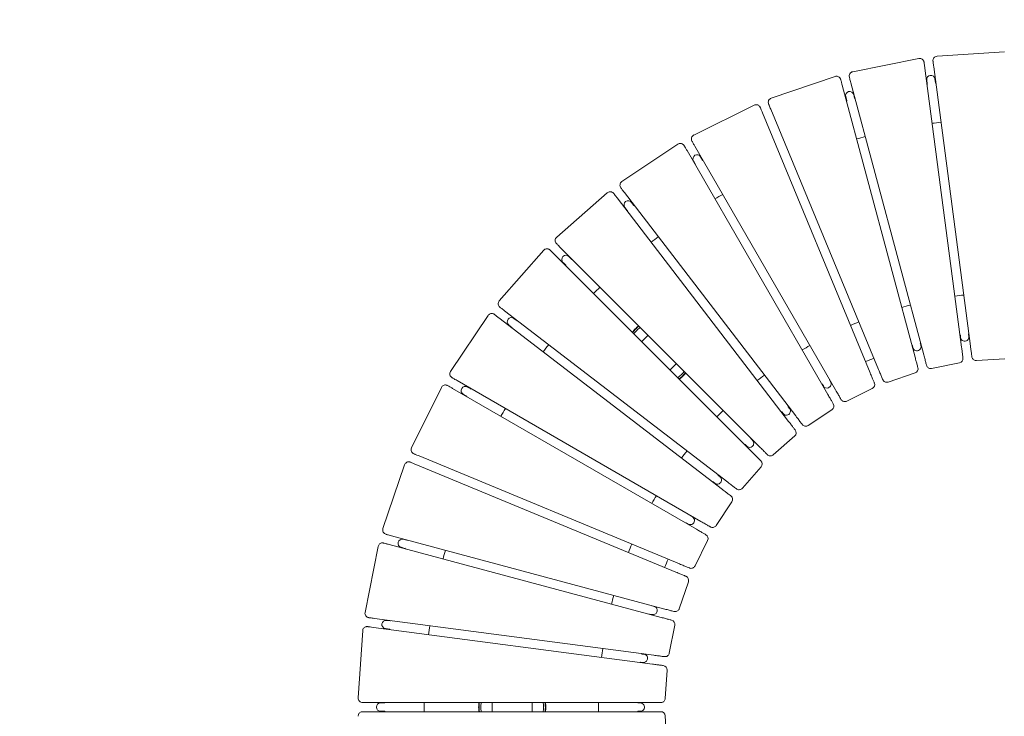
# Model space of a CAD drawing. Units: millimetres. Extents: x -1223 to 13293, y -1581 to 2093.
# Drawn here: x -1140 to -11, y -11 to 788 of the extents above; entities that cross this region are included whole.
import ezdxf

# ---------------------------------------------------------------- set-up
doc = ezdxf.new("R2010")
doc.units = ezdxf.units.MM
doc.header["$LTSCALE"] = 0.2
doc.header["$MEASUREMENT"] = 0
doc.header["$PDMODE"] = 1
doc.layers.add('HAGS-Dim Plan', color=7, linetype='Continuous', lineweight=100)
doc.layers.add('HAGS-Plan', color=7, linetype='Continuous')
doc.styles.get("Standard").update_dxf_attribs({"font": 'g13f12d.shx', "height": 300})
doc.dimstyles.new('HAGS - Dim Plan', dxfattribs={"dimtxt": 300, "dimasz": 200, "dimexe": 0.18, "dimexo": 0.0625, "dimgap": 150, "dimtad": 0, "dimlfac": 0.001, "dimrnd": 0.05, "dimzin": 1, "dimdsep": 46, "dimtxsty": 'Standard', "dimblk": 'HAGS - Dim Plan arrow', "dimcen": 0.1, "dimse1": 1, "dimse2": 1, "dimclrd": 1, "dimadec": 0, "dimazin": 0, "dimtfac": 1, "dimtofl": 0, "dimtmove": 0, "dimatfit": 3, "dimfxl": 1, "dimtolj": 1, "dimtzin": 0, "dimarcsym": 0})

# ---------------------------------------------------------------- blocks, each defined once
blk = doc.blocks.new('HAGS - Dim Plan arrow')
at = {"color": 1, "lineweight": 0}
blk.add_lwpolyline([(0, 0, 0, 0.35, 0), (-1, 0, 0.015, 0.015, 0)], format="xyseb", dxfattribs=at)
blk = doc.blocks.new('*D4')
at = {"layer": 'Defpoints', "color": 0, "transparency": 16777216}
for p in [(751.6, 1235.1), (751.6, 10.3, 429.7), (-739.9, -10.2, 443.2)]:
    blk.add_point(p, dxfattribs=at)
at = {"layer": 'HAGS-Dim Plan', "color": 1, "lineweight": -2, "transparency": 16777216}
for p, q in [((-939.9, 1235.1), (-1139.9, 1235.1)), ((951.6, 1235.1), (1151.6, 1235.1))]:
    blk.add_line(p, q, dxfattribs=at)
at = {"layer": 'HAGS-Dim Plan', "color": 1, "lineweight": -2, "transparency": 16777216, "xscale": 200, "yscale": 200, "zscale": 200}
blk.add_blockref('HAGS - Dim Plan arrow', (-739.9, 1235.1), dxfattribs=at)
at = {"layer": 'HAGS-Dim Plan', "color": 1, "lineweight": -2, "transparency": 16777216, "xscale": 200, "yscale": 200, "zscale": 200, "rotation": 180}
blk.add_blockref('HAGS - Dim Plan arrow', (751.6, 1235.1), dxfattribs=at)
at = {"layer": 'HAGS-Dim Plan', "color": 0, "transparency": 16777216, "insert": (5.8, 1235.1), "char_height": 300, "attachment_point": 5}
blk.add_mtext('\\A1;1.50m', dxfattribs=at)
blk = doc.blocks.new('A$C11a30a90')
at = {"linetype": 'Continuous', "lineweight": 0}
for p, q in [((-155.2, 751.6), (-232.4, 746.5)), ((-253.2, 743.8), (-329.1, 728.7)), ((-236.2, 734.3), (-194, 414)), ((-349.4, 723.2), (-422.6, 698.4)), ((-204.3, 412.7), (-246.4, 732.9)), ((-257.6, 401.4), (-341.2, 713.4)), ((-331.2, 716.1), (-247.6, 404.1)), ((-243.6, 714.7), (-244.2, 719.2)), ((-234.8, 720.4), (-234.2, 715.9)), ((-328, 702.5), (-326.9, 698.1)), ((-442, 690.3), (-511.4, 656.1)), ((-336, 695.7), (-337.2, 700)), ((-309, 383.2), (-432.7, 681.6)), ((-423.1, 685.6), (-299.5, 387.2)), ((-529.6, 645.6), (-593.9, 602.7)), ((-357.7, 358.5), (-519.2, 638.2)), ((-510.2, 643.4), (-348.7, 363.7)), ((-509.6, 622.4), (-511.8, 626.4)), ((-503.6, 631.1), (-501.3, 627.2)), ((-610.6, 589.9), (-668.7, 538.9)), ((-591, 590.2), (-394.4, 333.9)), ((-402.6, 327.6), (-599.3, 583.9)), ((-582.9, 578.9), (-580.2, 575.3)), ((-587.7, 569.5), (-590.4, 573.1)), ((-683.6, 524), (-734.6, 465.9)), ((-443.2, 291.2), (-671.6, 519.5)), ((-664.3, 526.9), (-435.9, 298.5)), ((-658.2, 506.8), (-661.4, 510)), ((-654.7, 516.7), (-651.5, 513.5)), ((-728.6, 454.6), (-472.4, 257.9)), ((-747.4, 449.2), (-790.3, 384.9)), ((-478.6, 249.7), (-734.9, 446.3)), ((-717.8, 445.7), (-714.2, 443)), ((-720, 435.4), (-723.6, 438.2)), ((-205.3, 423.7), (-205.6, 426.2)), ((-196.2, 427.4), (-195.9, 425)), ((-260.1, 412.2), (-260.7, 414.6)), ((-251.5, 417), (-250.9, 414.6)), ((-154.6, 399.5), (-187.1, 397.4)), ((-206.6, 394.8), (-238.6, 388.4)), ((-782.9, 374.5), (-503.2, 212.9)), ((-355.8, 375.2), (-354.6, 373)), ((-257.6, 383.3), (-288.5, 372.8)), ((-800.9, 366.7), (-835.1, 297.3)), ((-508.4, 204), (-788.1, 365.5)), ((-771.1, 367.1), (-767.2, 364.9)), ((-362.8, 368.3), (-364.1, 370.4)), ((-306.7, 365.3), (-336, 350.9)), ((-771.9, 356.6), (-775.8, 358.9)), ((-403, 344.4), (-401.5, 342.4)), ((-353, 341.1), (-380.1, 322.9)), ((-409, 336.7), (-410.5, 338.6)), ((-445.7, 307.7), (-444, 306)), ((-395.7, 311), (-420.3, 289.4)), ((-450.7, 299.3), (-452.5, 301)), ((-826.3, 288), (-527.9, 164.3)), ((-843.1, 277.9), (-868, 204.7)), ((-531.9, 154.8), (-830.3, 278.4)), ((-434.2, 275.5), (-455.7, 251)), ((-483.3, 265.8), (-481.4, 264.3)), ((-487.2, 256.8), (-489.1, 258.3)), ((-467.6, 235.4), (-485.8, 208.3)), ((-515.1, 219.3), (-513, 218.1)), ((-517.8, 209.9), (-519.9, 211.1)), ((-858.1, 196.5), (-546.1, 112.9)), ((-844.8, 192.5), (-840.4, 191.3)), ((-873.4, 184.4), (-888.5, 108.5)), ((-548.8, 102.9), (-860.8, 186.5)), ((-842.8, 182.1), (-847.2, 183.3)), ((-495.6, 191.2), (-510, 162)), ((-517.6, 143.8), (-528.1, 112.9)), ((-559.3, 116), (-556.9, 115.4)), ((-877.6, 101.7), (-557.4, 59.5)), ((-559.4, 106.2), (-561.7, 106.8)), ((-558.8, 49.3), (-879, 91.4)), ((-863.9, 99.5), (-859.4, 98.9)), ((-533.1, 93.9), (-539.5, 61.9)), ((-891.2, 87.7), (-896.3, 10.5)), ((-860.6, 89.5), (-865.1, 90.1)), ((-570.9, 60.9), (-568.4, 60.6)), ((-569.7, 51.2), (-572.1, 51.5)), ((-542.1, 42.4), (-544.2, 9.8)), ((-884.7, 5.2), (-561.6, 5.2)), ((-870.7, 4.8), (-866.2, 4.8)), ((-575.2, 4.8), (-572.7, 4.8)), ((-561.6, -5.2), (-884.7, -5.2)), ((-866.2, -4.7), (-870.7, -4.7)), ((-572.7, -4.7), (-575.2, -4.7)), ((-544.2, -9.8), (-542.1, -42.4))]:
    blk.add_line(p, q, dxfattribs=at)
for centre, radius, start, end in [((-232.1, 741.5), 5, 93.75, 187.4951), ((-328.1, 723.8), 5, 101.25, 194.9951), ((-239.5, 719.8), 4.75, 7.5, 187.5), ((-244.1, 714.6), 0.5, 284.7852, 7.5), ((-233.7, 716), 0.5, 187.5, 247.5), ((-233.7, 716), 0.5, 247.5, 270.2148), ((-332.6, 701.3), 4.75, 15, 195), ((-421, 693.7), 5, 108.75, 202.4951), ((-336.5, 695.5), 0.5, 292.2852, 15), ((-326.4, 698.3), 0.5, 195, 247.5), ((-326.4, 698.3), 0.5, 247.5, 277.7148), ((-144.7, 0), 676, 97.0607, 97.9393), ((-509.2, 651.7), 5, 116.25, 209.9951), ((-144.7, 0), 676, 104.5607, 105.4393), ((-507.7, 628.7), 4.75, 30, 210), ((-510, 622.2), 0.5, 307.2852, 30), ((-500.9, 627.4), 0.5, 210, 292.5), ((-500.9, 627.4), 0.5, 292.5, 292.7148), ((-591.1, 598.5), 5, 123.75, 217.4951), ((-144.7, 0), 676, 119.5607, 120.4393), ((-586.7, 576), 4.75, 37.5, 217.5), ((-588.1, 569.2), 0.5, 314.7852, 37.5), ((-579.8, 575.6), 0.5, 217.5, 292.5), ((-579.8, 575.6), 0.5, 292.5, 300.2148), ((-665.4, 535.1), 5, 131.25, 224.9951), ((-144.7, 0), 676, 127.0607, 127.9393), ((-658.1, 513.4), 4.75, 45, 225), ((-651.2, 513.9), 0.5, 225, 292.5), ((-651.2, 513.9), 0.5, 292.5, 307.7148), ((-658.6, 506.5), 0.5, 322.2852, 45), ((-144.7, 0), 676, 134.5607, 135.4393), ((-730.8, 462.6), 5, 138.75, 232.4951), ((-144.7, 0), 476, 96.8782, 98.1218), ((-144.7, 0), 476, 104.3782, 105.6218), ((-720.7, 442), 4.75, 52.5, 232.5), ((-713.9, 443.4), 0.5, 232.5, 292.5), ((-713.9, 443.4), 0.5, 292.5, 315.2148), ((-144.7, 0), 476, 111.8782, 113.1218), ((-720.3, 435), 0.5, 329.7852, 52.5), ((-551.3, 406.6), 38.5, 135, 142.7285), ((-551.3, 406.6), 38, 135, 142.8308), ((-551.3, 406.6), 36, 135, 143.2685), ((-551.3, 406.6), 38.5, 127.2715, 135), ((-551.3, 406.6), 38, 127.1692, 135), ((-551.3, 406.6), 36, 126.7315, 135), ((-206.1, 426.1), 0.5, 7.5, 87.3605), ((-200.6, 424.3), 4.75, 187.5, 247.5), ((-200.6, 424.3), 4.75, 247.5, 7.5), ((-195.7, 427.5), 0.5, 107.6395, 187.5), ((-144.7, 0), 676, 142.0607, 142.9393), ((-144.7, 0), 476, 119.3782, 120.6218), ((-261.2, 414.4), 0.5, 15, 94.8605), ((-255.5, 413.4), 4.75, 195, 247.5), ((-255.5, 413.4), 4.75, 247.5, 15), ((-251.1, 417.2), 0.5, 115.1395, 195), ((-144.7, 0), 431, 111.8138, 113.1862), ((-207.6, 399.7), 5, 281.25, 7.5049), ((-786.2, 382.1), 5, 146.25, 239.9951), ((-551.3, 406.6), 36, 306.7412, 323.2588), ((-259.2, 388.1), 5, 288.75, 15.0049), ((-551.3, 406.6), 38, 307.179, 322.821), ((-551.3, 406.6), 38.5, 307.2812, 315), ((-551.3, 406.6), 38.5, 315, 322.7188), ((-144.7, 0), 476, 126.8782, 128.1218), ((-358.7, 370.7), 4.75, 292.5, 30), ((-355.4, 375.4), 0.5, 130.1395, 210), ((-773.5, 363), 4.75, 60, 240), ((-766.9, 365.3), 0.5, 240, 292.5), ((-766.9, 365.3), 0.5, 292.5, 322.7148), ((-364.5, 370.2), 0.5, 30, 109.8605), ((-358.7, 370.7), 4.75, 210, 292.5), ((-308.9, 369.8), 5, 296.25, 22.5049), ((-772.2, 356.2), 0.5, 337.2852, 60), ((-144.7, 0), 676, 149.5607, 150.4393), ((-144.7, 0), 476, 134.3782, 135.6218), ((-405.3, 339.6), 4.75, 292.5, 37.5), ((-402.6, 344.7), 0.5, 137.6395, 217.5), ((-355.8, 345.2), 5, 303.75, 30.0049), ((-410.9, 338.3), 0.5, 37.5, 117.3605), ((-405.3, 339.6), 4.75, 217.5, 292.5), ((-399, 314.7), 5, 311.25, 37.5049), ((-445.4, 308.1), 0.5, 145.1395, 225), ((-447.4, 302.6), 4.75, 292.5, 45), ((-830.6, 295.1), 5, 153.75, 247.4951), ((-144.7, 0), 476, 141.8782, 143.1218), ((-452.8, 300.7), 0.5, 45, 124.8605), ((-447.4, 302.6), 4.75, 225, 292.5), ((-437.9, 278.8), 5, 318.75, 45.0049), ((-483, 266.2), 0.5, 152.6395, 232.5), ((-484.3, 260.5), 4.75, 292.5, 52.5), ((-489.4, 257.9), 0.5, 52.5, 132.3605), ((-484.3, 260.5), 4.75, 232.5, 292.5), ((-144.7, 0), 476, 149.3782, 150.6218), ((-471.8, 238.2), 5, 326.25, 52.5049), ((-514.9, 219.8), 0.5, 160.1395, 240), ((-515.4, 214), 4.75, 292.5, 60), ((-863.2, 203.1), 5, 161.25, 254.9951), ((-520.1, 210.7), 0.5, 60, 139.8605), ((-515.4, 214), 4.75, 240, 292.5), ((-846, 187.9), 4.75, 75, 255), ((-500.1, 193.4), 5, 333.75, 60.0049), ((-843, 181.7), 0.5, 352.2852, 75), ((-840.3, 191.8), 0.5, 255, 337.5), ((-840.3, 191.8), 0.5, 337.5, 337.7148), ((-144.7, 0), 476, 156.8782, 158.1218), ((-144.7, 0), 676, 164.5607, 165.4393), ((-144.7, 0), 431, 156.8138, 158.1862), ((-522.3, 145.4), 5, 341.25, 67.5049), ((-144.7, 0), 476, 164.3782, 165.6218), ((-559.2, 116.5), 0.5, 175.1395, 255), ((-558.1, 110.8), 4.75, 337.5, 75), ((-883.6, 107.6), 5, 168.75, 262.4951), ((-561.9, 106.3), 0.5, 75, 154.8605), ((-558.1, 110.8), 4.75, 255, 337.5), ((-864.5, 94.8), 4.75, 82.5, 262.5), ((-859.3, 99.4), 0.5, 262.5, 337.5), ((-859.3, 99.4), 0.5, 337.5, 345.2148), ((-144.7, 0), 676, 172.0607, 172.9393), ((-538.1, 94.9), 5, 348.75, 75.0049), ((-860.7, 89), 0.5, 359.7852, 82.5), ((-144.7, 0), 476, 171.8782, 173.1218), ((-570.8, 61.4), 0.5, 182.6395, 262.5), ((-569.1, 55.9), 4.75, 337.5, 82.5), ((-572.2, 51), 0.5, 82.5, 162.3605), ((-569.1, 55.9), 4.75, 262.5, 337.5), ((-547.1, 42.7), 5, 356.25, 82.5049), ((-891.3, 10.2), 5, 176.25, 269.9951), ((-870.7, 0), 4.75, 90, 270), ((-866.2, 5.3), 0.5, 270, 337.5), ((-866.2, 5.3), 0.5, 337.5, 352.7148), ((-144.7, 0), 676, 179.5607, 180.4393), ((-719.7, 0), 38.5, 172.2715, 180), ((-719.7, 0), 38.5, 180, 187.7285), ((-719.7, 0), 38, 172.1692, 180), ((-719.7, 0), 38, 180, 187.8308), ((-719.7, 0), 36, 171.7315, 180), ((-719.7, 0), 36, 180, 188.2685), ((-719.7, 0), 36, 351.7412, 8.2588), ((-719.7, 0), 38, 352.179, 7.821), ((-719.7, 0), 38.5, 360, 7.7188), ((-719.7, 0), 38.5, 352.2812, 360), ((-144.7, 0), 476, 179.3782, 180.6218), ((-575.2, 5.3), 0.5, 190.1395, 270), ((-572.7, 0), 4.75, 337.5, 90), ((-866.2, -5.2), 0.5, 7.2852, 90), ((-575.2, -5.2), 0.5, 90, 169.8605), ((-572.7, 0), 4.75, 270, 337.5), ((-549.2, -10.2), 5, 3.75, 90.0049)]:
    blk.add_arc(centre, radius, start, end, dxfattribs=at)
for points, knots in [([(-253.2, 743.8), (-252.7, 743.9), (-252.2, 743.9), (-251.1, 743.8), (-250.6, 743.6), (-249.6, 743.1), (-249.1, 742.8), (-248.4, 742), (-248, 741.6), (-247.7, 740.9), (-247.6, 740.6), (-247.4, 740.1), (-247.3, 739.8), (-247.3, 739.5)], [0, 0, 0, 0, 1.62052, 1.62052, 3.245962, 3.245962, 4.871223, 4.871223, 6.496489, 6.496489, 7.311759, 7.311759, 8.150003, 8.150003, 8.150003, 8.150003]), ([(-247.3, 739.5), (-247.3, 739.5), (-247.3, 739.3), (-247.2, 738.3), (-247.1, 737.6), (-246.8, 735.6), (-246.6, 734.3), (-246.4, 732.9)], [3.1414366, 3.1414366, 3.1414366, 3.1414366, 3.4244426, 3.4244426, 3.7333837, 3.7333837, 4.0423247, 4.0423247, 4.0423247, 4.0423247]), ([(-236.2, 734.3), (-236.3, 735.3), (-236.4, 736.2), (-236.6, 737.9), (-236.7, 738.6), (-236.9, 739.7), (-236.9, 740.1), (-237, 740.7), (-237, 740.9), (-237, 740.9)], [5.3824532, 5.3824532, 5.3824532, 5.3824532, 5.6076363, 5.6076363, 5.8328193, 5.8328193, 6.0580023, 6.0580023, 6.2831853, 6.2831853, 6.2831853, 6.2831853]), ([(-349.4, 723.2), (-348.9, 723.4), (-348.3, 723.5), (-347.3, 723.5), (-346.7, 723.4), (-345.7, 723.1), (-345.2, 722.8), (-344.3, 722.2), (-343.9, 721.8), (-343.5, 721.1), (-343.4, 720.8), (-343.1, 720.3), (-343, 720.1), (-343, 719.8)], [0, 0, 0, 0, 1.62052, 1.62052, 3.245962, 3.245962, 4.871223, 4.871223, 6.496489, 6.496489, 7.311759, 7.311759, 8.150003, 8.150003, 8.150003, 8.150003]), ([(-343, 719.8), (-343, 719.8), (-342.9, 719.6), (-342.6, 718.6), (-342.4, 717.9), (-341.9, 715.9), (-341.6, 714.8), (-341.2, 713.4)], [3.1414366, 3.1414366, 3.1414366, 3.1414366, 3.4244426, 3.4244426, 3.7333837, 3.7333837, 4.0423247, 4.0423247, 4.0423247, 4.0423247]), ([(-331.2, 716.1), (-331.5, 717.1), (-331.7, 718), (-332.2, 719.6), (-332.3, 720.2), (-332.6, 721.4), (-332.7, 721.8), (-332.9, 722.3), (-332.9, 722.5), (-332.9, 722.5)], [5.3824532, 5.3824532, 5.3824532, 5.3824532, 5.6076363, 5.6076363, 5.8328193, 5.8328193, 6.0580023, 6.0580023, 6.2831853, 6.2831853, 6.2831853, 6.2831853]), ([(-442, 690.3), (-441.6, 690.6), (-441, 690.7), (-440, 690.9), (-439.4, 690.9), (-438.3, 690.7), (-437.8, 690.5), (-436.9, 689.9), (-436.4, 689.6), (-435.9, 689), (-435.7, 688.7), (-435.5, 688.3), (-435.3, 688), (-435.2, 687.8)], [0, 0, 0, 0, 1.62052, 1.62052, 3.245962, 3.245962, 4.871223, 4.871223, 6.496489, 6.496489, 7.311759, 7.311759, 8.150003, 8.150003, 8.150003, 8.150003]), ([(-423.1, 685.6), (-423.5, 686.6), (-423.8, 687.4), (-424.5, 688.9), (-424.7, 689.6), (-425.2, 690.7), (-425.3, 691.1), (-425.6, 691.6), (-425.6, 691.7), (-425.6, 691.7)], [5.3824532, 5.3824532, 5.3824532, 5.3824532, 5.6076363, 5.6076363, 5.8328193, 5.8328193, 6.0580023, 6.0580023, 6.2831853, 6.2831853, 6.2831853, 6.2831853]), ([(-435.2, 687.8), (-435.2, 687.8), (-435.1, 687.6), (-434.8, 686.7), (-434.5, 685.9), (-433.7, 684.1), (-433.2, 682.9), (-432.7, 681.6)], [3.1414366, 3.1414366, 3.1414366, 3.1414366, 3.4244426, 3.4244426, 3.7333837, 3.7333837, 4.0423247, 4.0423247, 4.0423247, 4.0423247]), ([(-529.6, 645.6), (-529.2, 645.9), (-528.7, 646.2), (-527.6, 646.4), (-527.1, 646.5), (-526, 646.4), (-525.4, 646.3), (-524.4, 645.9), (-524, 645.6), (-523.3, 645.1), (-523.2, 644.9), (-522.8, 644.4), (-522.6, 644.2), (-522.5, 644)], [0, 0, 0, 0, 1.62052, 1.62052, 3.245962, 3.245962, 4.871223, 4.871223, 6.496489, 6.496489, 7.311759, 7.311759, 8.150003, 8.150003, 8.150003, 8.150003]), ([(-522.5, 644), (-522.5, 644), (-522.4, 643.8), (-521.9, 642.9), (-521.5, 642.3), (-520.5, 640.5), (-519.9, 639.4), (-519.2, 638.2)], [3.1414366, 3.1414366, 3.1414366, 3.1414366, 3.4244426, 3.4244426, 3.7333837, 3.7333837, 4.0423247, 4.0423247, 4.0423247, 4.0423247]), ([(-510.2, 643.4), (-510.7, 644.3), (-511.2, 645.1), (-512, 646.5), (-512.4, 647.1), (-512.9, 648.1), (-513.1, 648.5), (-513.4, 649), (-513.5, 649.2), (-513.5, 649.2)], [5.3824532, 5.3824532, 5.3824532, 5.3824532, 5.6076363, 5.6076363, 5.8328193, 5.8328193, 6.0580023, 6.0580023, 6.2831853, 6.2831853, 6.2831853, 6.2831853]), ([(-610.6, 589.9), (-610.2, 590.2), (-609.7, 590.5), (-608.7, 590.9), (-608.2, 591.1), (-607.1, 591.1), (-606.5, 591.1), (-605.5, 590.8), (-605, 590.6), (-604.3, 590.1), (-604.1, 590), (-603.7, 589.6), (-603.5, 589.4), (-603.3, 589.1)], [0, 0, 0, 0, 1.62052, 1.62052, 3.245962, 3.245962, 4.871223, 4.871223, 6.496489, 6.496489, 7.311759, 7.311759, 8.150003, 8.150003, 8.150003, 8.150003]), ([(-603.3, 589.1), (-603.3, 589.1), (-603.2, 589), (-602.6, 588.2), (-602.1, 587.6), (-600.9, 586), (-600.1, 585), (-599.3, 583.9)], [3.1414366, 3.1414366, 3.1414366, 3.1414366, 3.4244426, 3.4244426, 3.7333837, 3.7333837, 4.0423247, 4.0423247, 4.0423247, 4.0423247]), ([(-591, 590.2), (-591.7, 591), (-592.2, 591.8), (-593.3, 593.1), (-593.7, 593.6), (-594.4, 594.5), (-594.6, 594.9), (-595, 595.3), (-595.1, 595.5), (-595.1, 595.5)], [5.3824532, 5.3824532, 5.3824532, 5.3824532, 5.6076363, 5.6076363, 5.8328193, 5.8328193, 6.0580023, 6.0580023, 6.2831853, 6.2831853, 6.2831853, 6.2831853]), ([(-664.3, 526.9), (-665, 527.6), (-665.7, 528.3), (-666.8, 529.4), (-667.3, 529.9), (-668.1, 530.8), (-668.4, 531.1), (-668.9, 531.5), (-669, 531.6), (-669, 531.6)], [5.3824532, 5.3824532, 5.3824532, 5.3824532, 5.6076363, 5.6076363, 5.8328193, 5.8328193, 6.0580023, 6.0580023, 6.2831853, 6.2831853, 6.2831853, 6.2831853]), ([(-683.6, 524), (-683.2, 524.4), (-682.8, 524.8), (-681.9, 525.3), (-681.4, 525.5), (-680.3, 525.7), (-679.7, 525.7), (-678.7, 525.6), (-678.1, 525.4), (-677.4, 525.1), (-677.2, 524.9), (-676.7, 524.6), (-676.5, 524.4), (-676.3, 524.2)], [0, 0, 0, 0, 1.62052, 1.62052, 3.245962, 3.245962, 4.871223, 4.871223, 6.496489, 6.496489, 7.311759, 7.311759, 8.150003, 8.150003, 8.150003, 8.150003]), ([(-676.3, 524.2), (-676.3, 524.2), (-676.1, 524.1), (-675.5, 523.4), (-674.9, 522.8), (-673.5, 521.4), (-672.6, 520.5), (-671.6, 519.5)], [3.1414366, 3.1414366, 3.1414366, 3.1414366, 3.4244426, 3.4244426, 3.7333837, 3.7333837, 4.0423247, 4.0423247, 4.0423247, 4.0423247]), ([(-728.6, 454.6), (-729.4, 455.2), (-730.2, 455.8), (-731.5, 456.8), (-732, 457.2), (-732.9, 457.9), (-733.3, 458.2), (-733.7, 458.5), (-733.9, 458.6), (-733.9, 458.6)], [5.3824532, 5.3824532, 5.3824532, 5.3824532, 5.6076363, 5.6076363, 5.8328193, 5.8328193, 6.0580023, 6.0580023, 6.2831853, 6.2831853, 6.2831853, 6.2831853]), ([(-747.4, 449.2), (-747.1, 449.6), (-746.7, 450), (-745.8, 450.7), (-745.4, 451), (-744.3, 451.3), (-743.8, 451.4), (-742.7, 451.4), (-742.2, 451.3), (-741.4, 451.1), (-741.1, 451), (-740.6, 450.7), (-740.4, 450.5), (-740.2, 450.4)], [0, 0, 0, 0, 1.62052, 1.62052, 3.245962, 3.245962, 4.871223, 4.871223, 6.496489, 6.496489, 7.311759, 7.311759, 8.150003, 8.150003, 8.150003, 8.150003]), ([(-740.2, 450.4), (-740.2, 450.4), (-740, 450.2), (-739.2, 449.6), (-738.6, 449.2), (-737, 447.9), (-736, 447.2), (-734.9, 446.3)], [3.1414366, 3.1414366, 3.1414366, 3.1414366, 3.4244426, 3.4244426, 3.7333837, 3.7333837, 4.0423247, 4.0423247, 4.0423247, 4.0423247]), ([(-581.6, 429.5), (-581.4, 429.7), (-581.3, 429.9), (-581.2, 430.1), (-580.2, 431.3), (-579.2, 432.4), (-578.2, 433.4), (-578.2, 433.4), (-578.2, 433.5), (-578.2, 433.5)], [0.03064128, 0.03064128, 0.03064128, 0.03064128, 0.031360463, 0.031360463, 0.031360463, 0.035853309, 0.035853309, 0.035853309, 0.035876566, 0.035876566, 0.035876566, 0.035876566]), ([(-204.3, 412.7), (-204, 410.9), (-203.8, 409.2), (-203.4, 406.2), (-203.2, 404.9), (-202.9, 402.7), (-202.8, 401.8), (-202.7, 400.6), (-202.6, 400.4), (-202.6, 400.4)], [5.006967, 5.006967, 5.006967, 5.006967, 5.326022, 5.326022, 5.645076, 5.645076, 5.964131, 5.964131, 6.283185, 6.283185, 6.283185, 6.283185]), ([(-192.4, 401.7), (-192.4, 401.7), (-192.4, 401.8), (-192.5, 402.5), (-192.6, 403.3), (-192.9, 405.5), (-193.1, 406.9), (-193.5, 410.2), (-193.8, 412.1), (-194, 414)], [3.141436, 3.141436, 3.141436, 3.141436, 3.35018, 3.35018, 3.706057, 3.706057, 4.061934, 4.061934, 4.417811, 4.417811, 4.417811, 4.417811]), ([(-257.6, 401.4), (-257.2, 399.7), (-256.7, 398), (-255.9, 395.1), (-255.6, 393.8), (-255, 391.6), (-254.8, 390.8), (-254.5, 389.7), (-254.4, 389.4), (-254.4, 389.4)], [5.006967, 5.006967, 5.006967, 5.006967, 5.326022, 5.326022, 5.645076, 5.645076, 5.964131, 5.964131, 6.283185, 6.283185, 6.283185, 6.283185]), ([(-244.4, 392), (-244.4, 392), (-244.5, 392.2), (-244.6, 392.8), (-244.8, 393.6), (-245.4, 395.7), (-245.8, 397.1), (-246.6, 400.3), (-247.1, 402.1), (-247.6, 404.1)], [3.141436, 3.141436, 3.141436, 3.141436, 3.35018, 3.35018, 3.706057, 3.706057, 4.061934, 4.061934, 4.417811, 4.417811, 4.417811, 4.417811]), ([(-187.1, 397.4), (-187.7, 397.3), (-188.2, 397.4), (-189.3, 397.7), (-189.8, 397.9), (-190.7, 398.5), (-191.1, 398.9), (-191.7, 399.7), (-192, 400.2), (-192.3, 401), (-192.4, 401.4), (-192.4, 401.7)], [0.000047, 0.000047, 0.000047, 0.000047, 1.620626, 1.620626, 3.246169, 3.246169, 4.871493, 4.871493, 6.496736, 6.496736, 7.496409, 7.496409, 7.496409, 7.496409]), ([(-294.7, 375.7), (-294.7, 375.7), (-294.8, 375.8), (-295.1, 376.4), (-295.4, 377.2), (-296.2, 379.2), (-296.8, 380.5), (-298, 383.6), (-298.7, 385.3), (-299.5, 387.2)], [3.141436, 3.141436, 3.141436, 3.141436, 3.35018, 3.35018, 3.706057, 3.706057, 4.061934, 4.061934, 4.417811, 4.417811, 4.417811, 4.417811]), ([(-238.6, 388.4), (-239.1, 388.3), (-239.7, 388.3), (-240.8, 388.4), (-241.3, 388.6), (-242.3, 389.1), (-242.7, 389.4), (-243.5, 390.2), (-243.8, 390.6), (-244.2, 391.4), (-244.3, 391.7), (-244.4, 392)], [0.000047, 0.000047, 0.000047, 0.000047, 1.620626, 1.620626, 3.246169, 3.246169, 4.871493, 4.871493, 6.496736, 6.496736, 7.496409, 7.496409, 7.496409, 7.496409]), ([(-782.9, 374.5), (-783.8, 375), (-784.6, 375.4), (-786.1, 376.3), (-786.7, 376.6), (-787.7, 377.2), (-788, 377.4), (-788.6, 377.7), (-788.7, 377.8), (-788.7, 377.8)], [5.3824532, 5.3824532, 5.3824532, 5.3824532, 5.6076363, 5.6076363, 5.8328193, 5.8328193, 6.0580023, 6.0580023, 6.2831853, 6.2831853, 6.2831853, 6.2831853]), ([(-521, 383.6), (-521.2, 383.4), (-521.3, 383.3), (-521.5, 383.1), (-522.4, 381.9), (-523.4, 380.8), (-524.4, 379.7), (-524.4, 379.7), (-524.4, 379.7), (-524.4, 379.7)], [0.030647816, 0.030647816, 0.030647816, 0.030647816, 0.031360463, 0.031360463, 0.031360463, 0.035853309, 0.035853309, 0.035853309, 0.035876566, 0.035876566, 0.035876566, 0.035876566]), ([(-309, 383.2), (-308.4, 381.6), (-307.7, 380), (-306.5, 377.2), (-306, 375.9), (-305.2, 373.9), (-304.8, 373.1), (-304.4, 372), (-304.3, 371.7), (-304.3, 371.7)], [5.006967, 5.006967, 5.006967, 5.006967, 5.326022, 5.326022, 5.645076, 5.645076, 5.964131, 5.964131, 6.283185, 6.283185, 6.283185, 6.283185]), ([(-288.5, 372.8), (-289, 372.7), (-289.6, 372.6), (-290.7, 372.6), (-291.2, 372.7), (-292.2, 373), (-292.7, 373.3), (-293.6, 373.9), (-294, 374.3), (-294.5, 375.1), (-294.6, 375.4), (-294.7, 375.7)], [0.000047, 0.000047, 0.000047, 0.000047, 1.620626, 1.620626, 3.246169, 3.246169, 4.871493, 4.871493, 6.496736, 6.496736, 7.496409, 7.496409, 7.496409, 7.496409]), ([(-800.9, 366.7), (-800.6, 367.2), (-800.3, 367.6), (-799.5, 368.4), (-799.1, 368.7), (-798.1, 369.2), (-797.6, 369.4), (-796.5, 369.5), (-795.9, 369.5), (-795.2, 369.3), (-794.9, 369.3), (-794.4, 369.1), (-794.1, 368.9), (-793.9, 368.8)], [0, 0, 0, 0, 1.62052, 1.62052, 3.245962, 3.245962, 4.871223, 4.871223, 6.496489, 6.496489, 7.311759, 7.311759, 8.150003, 8.150003, 8.150003, 8.150003]), ([(-793.9, 368.8), (-793.9, 368.8), (-793.7, 368.7), (-792.8, 368.2), (-792.2, 367.8), (-790.4, 366.8), (-789.3, 366.2), (-788.1, 365.5)], [3.1414366, 3.1414366, 3.1414366, 3.1414366, 3.4244426, 3.4244426, 3.7333837, 3.7333837, 4.0423247, 4.0423247, 4.0423247, 4.0423247]), ([(-342.5, 352.9), (-342.5, 352.9), (-342.6, 353), (-342.9, 353.6), (-343.3, 354.3), (-344.4, 356.2), (-345.1, 357.4), (-346.8, 360.3), (-347.7, 361.9), (-348.7, 363.7)], [3.141436, 3.141436, 3.141436, 3.141436, 3.35018, 3.35018, 3.706057, 3.706057, 4.061934, 4.061934, 4.417811, 4.417811, 4.417811, 4.417811]), ([(-357.7, 358.5), (-356.8, 356.9), (-355.9, 355.5), (-354.4, 352.8), (-353.7, 351.7), (-352.6, 349.7), (-352.2, 349), (-351.6, 348), (-351.4, 347.7), (-351.4, 347.7)], [5.006967, 5.006967, 5.006967, 5.006967, 5.326022, 5.326022, 5.645076, 5.645076, 5.964131, 5.964131, 6.283185, 6.283185, 6.283185, 6.283185]), ([(-336, 350.9), (-336.4, 350.7), (-337, 350.5), (-338, 350.3), (-338.6, 350.4), (-339.7, 350.6), (-340.2, 350.8), (-341.1, 351.3), (-341.6, 351.7), (-342.1, 352.3), (-342.3, 352.6), (-342.5, 352.9)], [0.000047, 0.000047, 0.000047, 0.000047, 1.620626, 1.620626, 3.246169, 3.246169, 4.871493, 4.871493, 6.496736, 6.496736, 7.496409, 7.496409, 7.496409, 7.496409]), ([(-402.6, 327.6), (-401.5, 326.2), (-400.5, 324.9), (-398.6, 322.5), (-397.8, 321.4), (-396.5, 319.6), (-395.9, 318.9), (-395.2, 318), (-395, 317.8), (-395, 317.8)], [5.006967, 5.006967, 5.006967, 5.006967, 5.326022, 5.326022, 5.645076, 5.645076, 5.964131, 5.964131, 6.283185, 6.283185, 6.283185, 6.283185]), ([(-386.9, 324), (-386.9, 324), (-386.9, 324.1), (-387.4, 324.7), (-387.8, 325.3), (-389.2, 327.1), (-390.1, 328.2), (-392.1, 330.8), (-393.2, 332.3), (-394.4, 333.9)], [3.141436, 3.141436, 3.141436, 3.141436, 3.35018, 3.35018, 3.706057, 3.706057, 4.061934, 4.061934, 4.417811, 4.417811, 4.417811, 4.417811]), ([(-380.1, 322.9), (-380.6, 322.6), (-381.1, 322.4), (-382.1, 322.1), (-382.7, 322.1), (-383.7, 322.1), (-384.3, 322.3), (-385.3, 322.7), (-385.8, 323), (-386.4, 323.5), (-386.7, 323.8), (-386.9, 324)], [0.000047, 0.000047, 0.000047, 0.000047, 1.620626, 1.620626, 3.246169, 3.246169, 4.871493, 4.871493, 6.496736, 6.496736, 7.496409, 7.496409, 7.496409, 7.496409]), ([(-427.1, 289.7), (-427.1, 289.7), (-427.2, 289.8), (-427.7, 290.2), (-428.2, 290.8), (-429.8, 292.4), (-430.8, 293.4), (-433.1, 295.7), (-434.5, 297.1), (-435.9, 298.5)], [3.141436, 3.141436, 3.141436, 3.141436, 3.35018, 3.35018, 3.706057, 3.706057, 4.061934, 4.061934, 4.417811, 4.417811, 4.417811, 4.417811]), ([(-826.3, 288), (-827.3, 288.4), (-828.2, 288.7), (-829.7, 289.3), (-830.3, 289.6), (-831.4, 290), (-831.8, 290.2), (-832.3, 290.4), (-832.5, 290.5), (-832.5, 290.5)], [5.3824532, 5.3824532, 5.3824532, 5.3824532, 5.6076363, 5.6076363, 5.8328193, 5.8328193, 6.0580023, 6.0580023, 6.2831853, 6.2831853, 6.2831853, 6.2831853]), ([(-443.2, 291.2), (-441.9, 289.9), (-440.7, 288.7), (-438.6, 286.5), (-437.6, 285.6), (-436, 284), (-435.4, 283.4), (-434.6, 282.6), (-434.4, 282.4), (-434.4, 282.4)], [5.006967, 5.006967, 5.006967, 5.006967, 5.326022, 5.326022, 5.645076, 5.645076, 5.964131, 5.964131, 6.283185, 6.283185, 6.283185, 6.283185]), ([(-420.3, 289.4), (-420.7, 289.1), (-421.1, 288.8), (-422.1, 288.4), (-422.7, 288.2), (-423.8, 288.2), (-424.3, 288.2), (-425.4, 288.5), (-425.9, 288.7), (-426.6, 289.2), (-426.9, 289.4), (-427.1, 289.7)], [0.000047, 0.000047, 0.000047, 0.000047, 1.620626, 1.620626, 3.246169, 3.246169, 4.871493, 4.871493, 6.496736, 6.496736, 7.496409, 7.496409, 7.496409, 7.496409]), ([(-843.1, 277.9), (-842.9, 278.4), (-842.7, 278.9), (-842, 279.8), (-841.6, 280.1), (-840.7, 280.7), (-840.2, 281), (-839.2, 281.3), (-838.6, 281.3), (-837.8, 281.3), (-837.5, 281.2), (-837, 281.1), (-836.7, 281), (-836.5, 280.9)], [0, 0, 0, 0, 1.62052, 1.62052, 3.245962, 3.245962, 4.871223, 4.871223, 6.496489, 6.496489, 7.311759, 7.311759, 8.150003, 8.150003, 8.150003, 8.150003]), ([(-836.5, 280.9), (-836.5, 280.9), (-836.2, 280.8), (-835.3, 280.5), (-834.6, 280.2), (-832.8, 279.4), (-831.6, 278.9), (-830.3, 278.4)], [3.1414366, 3.1414366, 3.1414366, 3.1414366, 3.4244426, 3.4244426, 3.7333837, 3.7333837, 4.0423247, 4.0423247, 4.0423247, 4.0423247]), ([(-478.6, 249.7), (-477.2, 248.6), (-475.9, 247.6), (-473.5, 245.7), (-472.4, 244.9), (-470.6, 243.6), (-469.9, 243), (-469, 242.3), (-468.8, 242.1), (-468.8, 242.1)], [5.006967, 5.006967, 5.006967, 5.006967, 5.326022, 5.326022, 5.645076, 5.645076, 5.964131, 5.964131, 6.283185, 6.283185, 6.283185, 6.283185]), ([(-462.5, 250.3), (-462.5, 250.3), (-462.6, 250.4), (-463.1, 250.8), (-463.8, 251.3), (-465.5, 252.7), (-466.7, 253.5), (-469.3, 255.5), (-470.8, 256.7), (-472.4, 257.9)], [3.141436, 3.141436, 3.141436, 3.141436, 3.35018, 3.35018, 3.706057, 3.706057, 4.061934, 4.061934, 4.417811, 4.417811, 4.417811, 4.417811]), ([(-455.7, 251), (-456, 250.6), (-456.5, 250.2), (-457.4, 249.7), (-457.9, 249.5), (-459, 249.3), (-459.5, 249.3), (-460.6, 249.4), (-461.1, 249.6), (-461.9, 249.9), (-462.2, 250.1), (-462.5, 250.3)], [0.000047, 0.000047, 0.000047, 0.000047, 1.620626, 1.620626, 3.246169, 3.246169, 4.871493, 4.871493, 6.496736, 6.496736, 7.496409, 7.496409, 7.496409, 7.496409]), ([(-508.4, 204), (-506.8, 203.1), (-505.4, 202.3), (-502.7, 200.7), (-501.5, 200.1), (-499.6, 198.9), (-498.9, 198.5), (-497.9, 197.9), (-497.6, 197.8), (-497.6, 197.8)], [5.006967, 5.006967, 5.006967, 5.006967, 5.326022, 5.326022, 5.645076, 5.645076, 5.964131, 5.964131, 6.283185, 6.283185, 6.283185, 6.283185]), ([(-492.4, 206.7), (-492.4, 206.7), (-492.5, 206.8), (-493.1, 207.1), (-493.8, 207.5), (-495.8, 208.6), (-497, 209.3), (-499.9, 211), (-501.5, 211.9), (-503.2, 212.9)], [3.141436, 3.141436, 3.141436, 3.141436, 3.35018, 3.35018, 3.706057, 3.706057, 4.061934, 4.061934, 4.417811, 4.417811, 4.417811, 4.417811]), ([(-485.8, 208.3), (-486.1, 207.8), (-486.5, 207.4), (-487.3, 206.7), (-487.8, 206.5), (-488.8, 206.1), (-489.4, 206), (-490.5, 206), (-491, 206.1), (-491.8, 206.4), (-492.1, 206.5), (-492.4, 206.7)], [0.000047, 0.000047, 0.000047, 0.000047, 1.620626, 1.620626, 3.246169, 3.246169, 4.871493, 4.871493, 6.496736, 6.496736, 7.496409, 7.496409, 7.496409, 7.496409]), ([(-858.1, 196.5), (-859.1, 196.8), (-860, 197), (-861.6, 197.5), (-862.3, 197.6), (-863.4, 197.9), (-863.8, 198.1), (-864.4, 198.2), (-864.5, 198.2), (-864.5, 198.2)], [5.3824532, 5.3824532, 5.3824532, 5.3824532, 5.6076363, 5.6076363, 5.8328193, 5.8328193, 6.0580023, 6.0580023, 6.2831853, 6.2831853, 6.2831853, 6.2831853]), ([(-873.4, 184.4), (-873.3, 184.9), (-873.1, 185.4), (-872.6, 186.4), (-872.2, 186.8), (-871.4, 187.5), (-870.9, 187.8), (-869.9, 188.2), (-869.4, 188.3), (-868.6, 188.4), (-868.3, 188.4), (-867.8, 188.3), (-867.5, 188.3), (-867.2, 188.2)], [0, 0, 0, 0, 1.62052, 1.62052, 3.245962, 3.245962, 4.871223, 4.871223, 6.496489, 6.496489, 7.311759, 7.311759, 8.150003, 8.150003, 8.150003, 8.150003]), ([(-867.2, 188.2), (-867.2, 188.2), (-867, 188.2), (-866, 187.9), (-865.3, 187.7), (-863.4, 187.2), (-862.2, 186.9), (-860.8, 186.5)], [3.1414366, 3.1414366, 3.1414366, 3.1414366, 3.4244426, 3.4244426, 3.7333837, 3.7333837, 4.0423247, 4.0423247, 4.0423247, 4.0423247]), ([(-516.4, 159.6), (-516.4, 159.6), (-516.6, 159.6), (-517.2, 159.9), (-517.9, 160.2), (-520, 161), (-521.3, 161.6), (-524.4, 162.8), (-526.1, 163.6), (-527.9, 164.3)], [3.141436, 3.141436, 3.141436, 3.141436, 3.35018, 3.35018, 3.706057, 3.706057, 4.061934, 4.061934, 4.417811, 4.417811, 4.417811, 4.417811]), ([(-510, 162), (-510.3, 161.5), (-510.6, 161), (-511.4, 160.3), (-511.8, 159.9), (-512.8, 159.5), (-513.3, 159.3), (-514.4, 159.1), (-515, 159.2), (-515.8, 159.3), (-516.1, 159.4), (-516.4, 159.6)], [0.000047, 0.000047, 0.000047, 0.000047, 1.620626, 1.620626, 3.246169, 3.246169, 4.871493, 4.871493, 6.496736, 6.496736, 7.496409, 7.496409, 7.496409, 7.496409]), ([(-531.9, 154.8), (-530.2, 154.1), (-528.7, 153.5), (-525.9, 152.3), (-524.6, 151.8), (-522.6, 150.9), (-521.7, 150.6), (-520.7, 150.1), (-520.4, 150), (-520.4, 150)], [5.006967, 5.006967, 5.006967, 5.006967, 5.326022, 5.326022, 5.645076, 5.645076, 5.964131, 5.964131, 6.283185, 6.283185, 6.283185, 6.283185]), ([(-877.6, 101.7), (-878.7, 101.9), (-879.6, 102), (-881.2, 102.2), (-881.9, 102.3), (-883.1, 102.4), (-883.5, 102.5), (-884.1, 102.6), (-884.2, 102.6), (-884.2, 102.6)], [5.3824532, 5.3824532, 5.3824532, 5.3824532, 5.6076363, 5.6076363, 5.8328193, 5.8328193, 6.0580023, 6.0580023, 6.2831853, 6.2831853, 6.2831853, 6.2831853]), ([(-548.8, 102.9), (-547.1, 102.5), (-545.4, 102), (-542.5, 101.2), (-541.2, 100.9), (-539, 100.3), (-538.2, 100.1), (-537, 99.8), (-536.8, 99.7), (-536.8, 99.7)], [5.006967, 5.006967, 5.006967, 5.006967, 5.326022, 5.326022, 5.645076, 5.645076, 5.964131, 5.964131, 6.283185, 6.283185, 6.283185, 6.283185]), ([(-534.1, 109.7), (-534.1, 109.7), (-534.2, 109.7), (-534.9, 109.9), (-535.6, 110.1), (-537.8, 110.7), (-539.2, 111), (-542.4, 111.9), (-544.2, 112.4), (-546.1, 112.9)], [3.141436, 3.141436, 3.141436, 3.141436, 3.35018, 3.35018, 3.706057, 3.706057, 4.061934, 4.061934, 4.417811, 4.417811, 4.417811, 4.417811]), ([(-528.1, 112.9), (-528.2, 112.4), (-528.5, 111.9), (-529.1, 111), (-529.6, 110.7), (-530.5, 110), (-531, 109.8), (-532, 109.5), (-532.6, 109.5), (-533.4, 109.5), (-533.8, 109.6), (-534.1, 109.7)], [0.000047, 0.000047, 0.000047, 0.000047, 1.620626, 1.620626, 3.246169, 3.246169, 4.871493, 4.871493, 6.496736, 6.496736, 7.496409, 7.496409, 7.496409, 7.496409]), ([(-891.2, 87.7), (-891.2, 88.2), (-891.1, 88.8), (-890.7, 89.8), (-890.4, 90.2), (-889.7, 91), (-889.2, 91.4), (-888.3, 91.9), (-887.8, 92.1), (-887, 92.3), (-886.7, 92.3), (-886.2, 92.4), (-885.9, 92.3), (-885.6, 92.3)], [0, 0, 0, 0, 1.62052, 1.62052, 3.245962, 3.245962, 4.871223, 4.871223, 6.496489, 6.496489, 7.311759, 7.311759, 8.150003, 8.150003, 8.150003, 8.150003]), ([(-885.6, 92.3), (-885.6, 92.3), (-885.4, 92.3), (-884.4, 92.1), (-883.6, 92), (-881.6, 91.8), (-880.4, 91.6), (-879, 91.4)], [3.1414366, 3.1414366, 3.1414366, 3.1414366, 3.4244426, 3.4244426, 3.7333837, 3.7333837, 4.0423247, 4.0423247, 4.0423247, 4.0423247]), ([(-545.1, 57.9), (-545.1, 57.9), (-545.2, 57.9), (-545.9, 58), (-546.7, 58.1), (-548.9, 58.4), (-550.3, 58.6), (-553.6, 59), (-555.4, 59.3), (-557.4, 59.5)], [3.141436, 3.141436, 3.141436, 3.141436, 3.35018, 3.35018, 3.706057, 3.706057, 4.061934, 4.061934, 4.417811, 4.417811, 4.417811, 4.417811]), ([(-539.5, 61.9), (-539.6, 61.4), (-539.8, 60.8), (-540.4, 59.9), (-540.7, 59.5), (-541.5, 58.8), (-542, 58.5), (-543, 58), (-543.5, 57.9), (-544.4, 57.9), (-544.7, 57.9), (-545.1, 57.9)], [0.000047, 0.000047, 0.000047, 0.000047, 1.620626, 1.620626, 3.246169, 3.246169, 4.871493, 4.871493, 6.496736, 6.496736, 7.496409, 7.496409, 7.496409, 7.496409]), ([(-558.8, 49.3), (-557, 49.1), (-555.3, 48.8), (-552.3, 48.5), (-550.9, 48.3), (-548.7, 48), (-547.9, 47.9), (-546.7, 47.7), (-546.4, 47.7), (-546.4, 47.7)], [5.006967, 5.006967, 5.006967, 5.006967, 5.326022, 5.326022, 5.645076, 5.645076, 5.964131, 5.964131, 6.283185, 6.283185, 6.283185, 6.283185]), ([(-884.7, 5.2), (-885.7, 5.2), (-886.6, 5.2), (-888.3, 5.2), (-889, 5.2), (-890.1, 5.2), (-890.6, 5.2), (-891.2, 5.2), (-891.3, 5.2), (-891.3, 5.2)], [5.3824532, 5.3824532, 5.3824532, 5.3824532, 5.6076363, 5.6076363, 5.8328193, 5.8328193, 6.0580023, 6.0580023, 6.2831853, 6.2831853, 6.2831853, 6.2831853]), ([(-757.4, -5.2), (-757.4, -4.9), (-757.4, -4.7), (-757.5, -4.5), (-757.6, -3), (-757.7, -1.5), (-757.7, 0), (-757.7, 0), (-757.7, 0), (-757.7, 0)], [0.03064128, 0.03064128, 0.03064128, 0.03064128, 0.031360463, 0.031360463, 0.031360463, 0.035853309, 0.035853309, 0.035853309, 0.035876566, 0.035876566, 0.035876566, 0.035876566]), ([(-682.1, 5.2), (-682, 4.9), (-682, 4.7), (-682, 4.5), (-681.8, 3), (-681.7, 1.5), (-681.7, 0), (-681.7, 0), (-681.7, 0), (-681.7, 0)], [0.030647816, 0.030647816, 0.030647816, 0.030647816, 0.031360463, 0.031360463, 0.031360463, 0.035853309, 0.035853309, 0.035853309, 0.035876566, 0.035876566, 0.035876566, 0.035876566]), ([(-549.2, 5.2), (-549.2, 5.2), (-549.3, 5.2), (-550, 5.2), (-550.8, 5.2), (-553, 5.2), (-554.5, 5.2), (-557.8, 5.2), (-559.7, 5.2), (-561.6, 5.2)], [3.141436, 3.141436, 3.141436, 3.141436, 3.35018, 3.35018, 3.706057, 3.706057, 4.061934, 4.061934, 4.417811, 4.417811, 4.417811, 4.417811]), ([(-544.2, 9.8), (-544.3, 9.3), (-544.4, 8.8), (-544.8, 7.8), (-545.1, 7.3), (-545.8, 6.5), (-546.2, 6.1), (-547.2, 5.6), (-547.7, 5.4), (-548.5, 5.2), (-548.9, 5.2), (-549.2, 5.2)], [0.000047, 0.000047, 0.000047, 0.000047, 1.620626, 1.620626, 3.246169, 3.246169, 4.871493, 4.871493, 6.496736, 6.496736, 7.496409, 7.496409, 7.496409, 7.496409]), ([(-896.3, -10.5), (-896.3, -10), (-896.3, -9.4), (-896, -8.4), (-895.8, -7.9), (-895.2, -7), (-894.8, -6.6), (-893.9, -5.9), (-893.4, -5.6), (-892.7, -5.4), (-892.4, -5.3), (-891.9, -5.2), (-891.6, -5.2), (-891.3, -5.2)], [0, 0, 0, 0, 1.62052, 1.62052, 3.245962, 3.245962, 4.871223, 4.871223, 6.496489, 6.496489, 7.311759, 7.311759, 8.150003, 8.150003, 8.150003, 8.150003]), ([(-891.3, -5.2), (-891.3, -5.2), (-891.1, -5.2), (-890.1, -5.2), (-889.3, -5.2), (-887.3, -5.2), (-886.1, -5.2), (-884.7, -5.2)], [3.1414366, 3.1414366, 3.1414366, 3.1414366, 3.4244426, 3.4244426, 3.7333837, 3.7333837, 4.0423247, 4.0423247, 4.0423247, 4.0423247]), ([(-561.6, -5.2), (-559.9, -5.2), (-558.2, -5.2), (-555.1, -5.2), (-553.8, -5.2), (-551.5, -5.2), (-550.7, -5.2), (-549.5, -5.2), (-549.2, -5.2), (-549.2, -5.2)], [5.006967, 5.006967, 5.006967, 5.006967, 5.326022, 5.326022, 5.645076, 5.645076, 5.964131, 5.964131, 6.283185, 6.283185, 6.283185, 6.283185])]:
    blk.add_open_spline(points, degree=3, knots=knots, dxfattribs=at)
for points in [[(-563.9, 426.5), (-566.3, 424.1), (-568.8, 421.6), (-571.2, 419.2)], [(-538.7, 386.7), (-536.3, 389.1), (-533.8, 391.5), (-531.4, 394)], [(-742.7, 5.2), (-742.7, 1.7), (-742.7, -1.7), (-742.7, -5.2)], [(-696.7, -5.2), (-696.7, -1.7), (-696.7, 1.7), (-696.7, 5.2)]]:
    blk.add_open_spline(points, degree=3, dxfattribs=at)

msp = doc.modelspace()

# ---------------------------------------------------------------- block references
at = {"layer": 'HAGS-Plan'}
msp.add_blockref('A$C11a30a90', (144.719, 0), dxfattribs=at)

# ---------------------------------------------------------------- dimensions: what is measured, and where the dimension line sits
at = {"layer": 'HAGS-Dim Plan'}
dim = msp.add_linear_dim(base=(751.614, 1235.096), p1=(-739.938, -10.188, 443.237), p2=(751.614, 10.349, 429.745), dimstyle='HAGS - Dim Plan', override={"dimpost": 'm'}, dxfattribs=at)
dim.commit()
dim.dimension.update_dxf_attribs({"geometry": '*D4', "text_midpoint": (5.838, 1235.096), "dimtype": 160})

doc.saveas('drawing.dxf')
